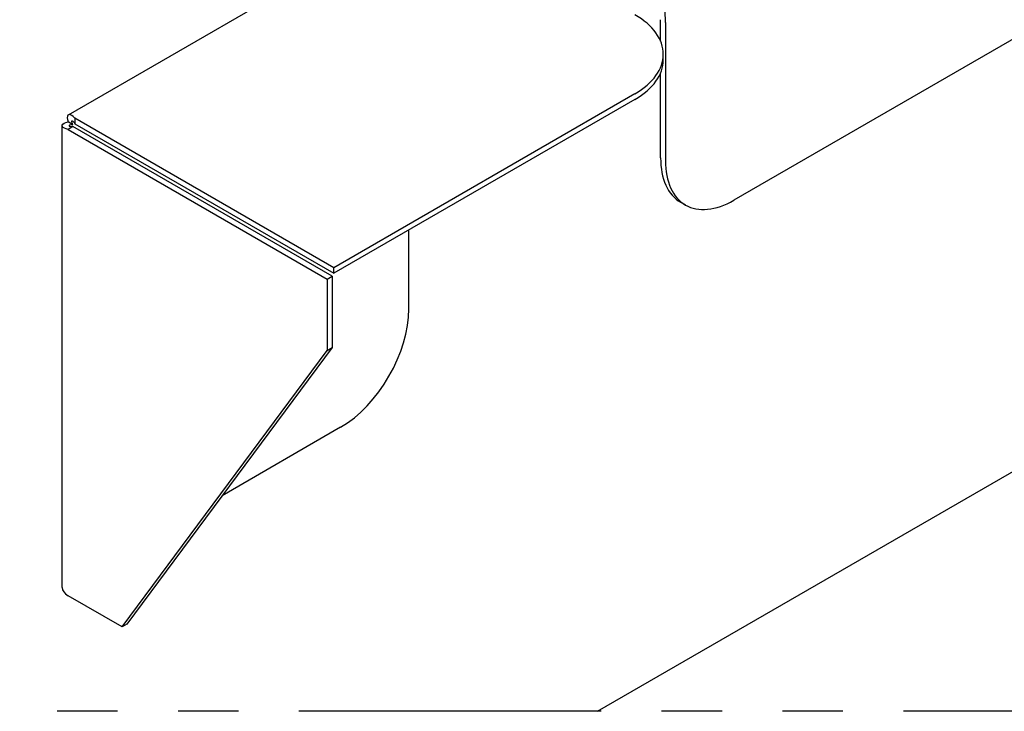
# Model space of a CAD drawing. Units: inches. Extents: x -2328 to -1048, y 114 to 1074.
# Drawn here: x -2231 to -2170, y 861 to 904 of the extents above; entities that cross this region are included whole.
import ezdxf

# ---------------------------------------------------------------- set-up
doc = ezdxf.new("R2010")
doc.units = ezdxf.units.IN
doc.header["$MEASUREMENT"] = 0
doc.linetypes.add('PHANTOM2', pattern=[1.25, 0.625, -0.125, 0.125, -0.125, 0.125, -0.125])
doc.layers.add('MAKEUP-DETAIL', color=7, linetype='CONTINUOUS')

msp = doc.modelspace()

# ---------------------------------------------------------------- linework, layer by layer
at = {"layer": 'MAKEUP-DETAIL'}
for p, q in [((-2194.8032, 861.4504), (-2054.3799, 942.5238)), ((-2227.6314, 898.4498), (-2164.5922, 934.8455)), ((-2142.864, 918.2569), (-2186.3511, 893.1497)), ((-2190.895, 903.0131), (-2190.895, 904.3463)), ((-2190.5937, 904.1724), (-2190.5937, 895.5992)), ((-2190.7286, 901.8552), (-2190.7286, 902.203)), ((-2190.895, 895.7731), (-2190.895, 901.0451)), ((-2192.486, 899.7535), (-2211.1701, 888.9662)), ((-2192.486, 899.4057), (-2211.1701, 888.6184)), ((-2227.3477, 897.8355), (-2227.649, 898.0095)), ((-2211.1701, 888.9662), (-2227.2412, 898.2449)), ((-2227.2412, 898.2449), (-2227.2412, 897.897)), ((-2228.0215, 869.1349), (-2228.0215, 897.7741)), ((-2227.3477, 897.7126), (-2227.649, 897.5387)), ((-2227.649, 897.5387), (-2211.5778, 888.26)), ((-2211.2766, 888.4339), (-2227.3477, 897.7126)), ((-2227.2412, 897.897), (-2211.1701, 888.6184)), ((-2189.3511, 892.8525), (-2189.6523, 893.0264)), ((-2206.5036, 886.4136), (-2206.5036, 891.3126)), ((-2211.1701, 888.6184), (-2211.1701, 888.9662)), ((-2211.5778, 888.26), (-2211.2766, 888.4339)), ((-2211.5778, 888.26), (-2211.5778, 883.8318)), ((-2211.2766, 888.4339), (-2211.2766, 884.0057)), ((-2211.2766, 884.0057), (-2224.0045, 866.8593)), ((-2211.5778, 883.8318), (-2211.2766, 884.0057)), ((-2224.3058, 866.6854), (-2211.5778, 883.8318)), ((-2210.7463, 879.0651), (-2218.0924, 874.8238)), ((-2224.3058, 866.6854), (-2227.649, 868.6156)), ((-2224.0045, 866.8593), (-2224.3058, 866.6854))]:
    msp.add_line(p, q, dxfattribs=at)
at = {"layer": 'MAKEUP-DETAIL', "linetype": 'PHANTOM2', "ltscale": 30}
msp.add_lwpolyline([(-2238.4863, 1001.55), (-2082.0808, 1001.55, -0.4142136), (-2054.3799, 973.8491), (-2054.3799, 889.1512, -0.4142136), (-2082.0808, 861.4504), (-2238.4863, 861.4504, -0.4142136), (-2266.1872, 889.1512), (-2266.1872, 973.8491, -0.4142136)], format="xyb", close=True, dxfattribs=at)
at = {"layer": 'MAKEUP-DETAIL'}
for centre, major_axis, start_param, end_param in [((-2198.5487, 899.5796), (5.625, 9.7428), 5.4977871, 6.7360015), ((-2196.7286, 902.203), (6, 0), 5.4977871, 7.0685835), ((-2196.7286, 901.8552), (6, 0), 5.4977871, 6.2831853), ((-2186.6523, 898.2226), (-3, -5.1962), 5.4977871, 6.2831853), ((-2186.3511, 898.0487), (-3, -5.1962), 5.4977871, 7.0685835), ((-2210.7463, 883.9641), (-3, -5.1962), 0.7853982, 2.3561945), ((-2226.7495, 869.1349), (-1.272, 0), 0, 0.7853982)]:
    msp.add_ellipse(centre, major_axis=major_axis, ratio=0.5773503, start_param=start_param, end_param=end_param, dxfattribs=at)
for points, knots in [([(-2228.0027, 897.7105), (-2228.0226, 897.7435), (-2228.0267, 897.7781), (-2228.015, 897.8117), (-2227.9857, 897.8959), (-2227.8541, 897.9735), (-2227.649, 898.0095)], [-0.6095412, -0.6095412, -0.6095412, -0.6095412, -0.43551601, -0.43551601, -0.43551601, 0, 0, 0, 0]), ([(-2227.567, 898.4653), (-2227.6054, 898.466), (-2227.6375, 898.4523), (-2227.6607, 898.4253), (-2227.719, 898.3578), (-2227.7203, 898.2051), (-2227.649, 898.0095)], [-0.6095412, -0.6095412, -0.6095412, -0.6095412, -0.43551601, -0.43551601, -0.43551601, 0, 0, 0, 0]), ([(-2227.3477, 897.8355), (-2227.4502, 898.0025), (-2227.4495, 898.1065), (-2227.3892, 898.079), (-2227.353, 898.0624), (-2227.2972, 898.0003), (-2227.2412, 897.897)], [0, 0, 0, 0, 0.6250731, 0.6250731, 0.6250731, 1, 1, 1, 1]), ([(-2227.3477, 897.8355), (-2227.5435, 897.8408), (-2227.6333, 897.7882), (-2227.5793, 897.7497), (-2227.5468, 897.7266), (-2227.4652, 897.7094), (-2227.3477, 897.7126)], [0, 0, 0, 0, 0.6250731, 0.6250731, 0.6250731, 1, 1, 1, 1])]:
    msp.add_open_spline(points, degree=3, knots=knots, dxfattribs=at)
for points in [[(-2227.2412, 898.2449), (-2227.3611, 898.388), (-2227.4807, 898.4638), (-2227.567, 898.4653)], [(-2227.649, 897.5387), (-2227.8329, 897.5709), (-2227.9583, 897.6365), (-2228.0027, 897.7105)]]:
    msp.add_open_spline(points, degree=3, dxfattribs=at)

doc.saveas('drawing.dxf')
